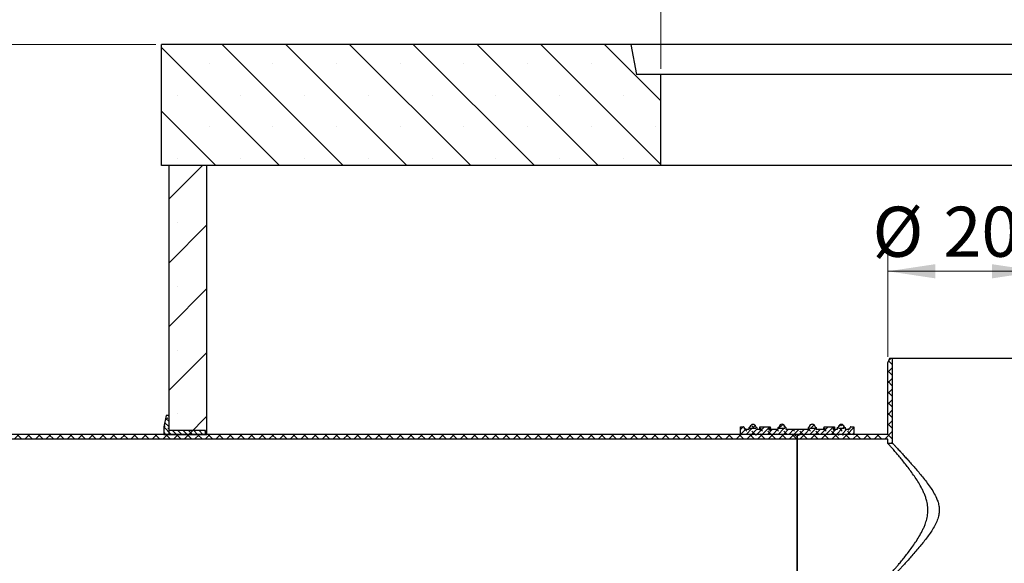
# Model space of a CAD drawing. Units: millimetres. Extents: x 0 to 420, y -117 to 297.
# Drawn here: x 59 to 111, y 192 to 221 of the extents above; entities that cross this region are included whole.
import ezdxf

# ---------------------------------------------------------------- set-up
doc = ezdxf.new("R2010")
doc.units = ezdxf.units.MM
doc.styles.add('SLDTEXTSTYLE0', font='TXT', dxfattribs={"width": 0.605})
doc.dimstyles.new('SLDDIMSTYLE0', dxfattribs={"dimtxt": 2.568319, "dimasz": 2.5, "dimexe": 0, "dimexo": 0.0625, "dimgap": 0.64208, "dimtad": 1, "dimlfac": 25, "dimrnd": 1e-09, "dimzin": 12, "dimdsep": 46, "dimtxsty": 'SLDTEXTSTYLE0', "dimsah": 1, "dimcen": 0.09, "dimadec": 0, "dimazin": 3, "dimtfac": 1, "dimtdec": 3, "dimtofl": 0, "dimtmove": 0, "dimatfit": 3, "dimfxl": 0, "dimfrac": 2, "dimtolj": 1, "dimtzin": 12, "dimarcsym": 0})
doc.dimstyles.new('SLDDIMSTYLE1', dxfattribs={"dimtxt": 2.568319, "dimasz": 2.5, "dimexe": 0, "dimexo": 0.0625, "dimgap": 0.64208, "dimtad": 1, "dimdec": 0, "dimlfac": 25, "dimrnd": 1e-09, "dimzin": 12, "dimdsep": 46, "dimtxsty": 'SLDTEXTSTYLE0', "dimsah": 1, "dimcen": 0.09, "dimadec": 0, "dimazin": 3, "dimtfac": 1, "dimtdec": 3, "dimtofl": 0, "dimtmove": 0, "dimatfit": 3, "dimfxl": 0, "dimfrac": 2, "dimtolj": 1, "dimtzin": 12, "dimarcsym": 0})

# ---------------------------------------------------------------- blocks, each defined once
blk = doc.blocks.new('_D')
at = {"color": 7, "linetype": 'Continuous', "lineweight": 0}
for p, q in [((92.918, 218.59), (92.918, 228.882)), ((124.918, 218.59), (124.918, 228.882)), ((124.918, 227.882), (92.918, 227.882))]:
    blk.add_line(p, q, dxfattribs=at)
at = {"color": 7, "linetype": 'Continuous', "lineweight": 18}
for points in [[(92.918, 227.882), (95.418, 227.507), (95.418, 228.257)], [(124.918, 227.882), (122.418, 228.257), (122.418, 227.507)]]:
    blk.add_solid(points, dxfattribs=at)
at = {"color": 7, "linetype": 'Continuous', "lineweight": 18, "char_height": 2.6458, "attachment_point": 1, "style": 'SLDTEXTSTYLE0'}
for s, insert in [('%%c', (104.105, 231.292)), ('800', (107.852, 231.292))]:
    blk.add_mtext(s, dxfattribs=dict(at, insert=insert))
blk = doc.blocks.new('_D_4')
at = {"color": 7, "linetype": 'Continuous', "lineweight": 0}
for p, q in [((66.218, 219.89), (34.118, 219.89)), ((35.118, 120.694), (35.118, 219.89)), ((66.618, 120.694), (34.118, 120.694))]:
    blk.add_line(p, q, dxfattribs=at)
at = {"color": 7, "linetype": 'Continuous', "lineweight": 18}
for points in [[(35.118, 219.89), (34.743, 217.39), (35.493, 217.39)], [(35.118, 120.694), (35.493, 123.194), (34.743, 123.194)]]:
    blk.add_solid(points, dxfattribs=at)
at = {"color": 7, "linetype": 'Continuous', "lineweight": 18, "insert": (31.707, 166.373), "char_height": 2.6458, "attachment_point": 1, "rotation": 90, "style": 'SLDTEXTSTYLE0'}
blk.add_mtext('2480', dxfattribs=at)
blk = doc.blocks.new('_D_5')
at = {"color": 7, "linetype": 'Continuous', "lineweight": 0}
for p, q in [((104.918, 203.394), (104.918, 208.906)), ((112.918, 203.394), (112.918, 208.906)), ((104.918, 207.906), (112.918, 207.906))]:
    blk.add_line(p, q, dxfattribs=at)
at = {"color": 7, "linetype": 'Continuous', "lineweight": 18}
for points in [[(104.918, 207.906), (107.418, 207.531), (107.418, 208.281)], [(112.918, 207.906), (110.418, 208.281), (110.418, 207.531)]]:
    blk.add_solid(points, dxfattribs=at)
at = {"color": 7, "linetype": 'Continuous', "lineweight": 18, "char_height": 2.6458, "attachment_point": 1, "style": 'SLDTEXTSTYLE0'}
for s, insert in [('%%c', (104.105, 211.317)), ('200', (107.852, 211.317))]:
    blk.add_mtext(s, dxfattribs=dict(at, insert=insert))
blk = doc.blocks.new('_D_8')
at = {"color": 7, "linetype": 'Continuous', "lineweight": 18}
for p, q in [((66.218, 219.89), (41.118, 219.89)), ((42.118, 219.89), (42.118, 191.294)), ((56.018, 191.294), (41.118, 191.294))]:
    blk.add_line(p, q, dxfattribs=at)
for points in [[(42.118, 219.89), (41.743, 217.39), (42.493, 217.39)], [(42.118, 191.294), (42.493, 193.794), (41.743, 193.794)]]:
    blk.add_solid(points, dxfattribs=at)
at = {"color": 7, "linetype": 'Continuous', "lineweight": 18, "insert": (38.707, 202.653), "char_height": 2.6458, "attachment_point": 1, "rotation": 90, "style": 'SLDTEXTSTYLE0'}
blk.add_mtext('715', dxfattribs=at)

msp = doc.modelspace()

# ---------------------------------------------------------------- hatches: boundary and pattern name
at = {"linetype": 'Continuous', "lineweight": 18}
h = msp.add_hatch(dxfattribs=at)
h.set_pattern_fill('SACNCR', angle=90, style=0)
h.paths.add_polyline_path([(66.5180533, 213.4903607), (92.9180533, 213.4903607), (92.9180533, 218.2903607), (91.6290617, 218.2903607), (91.3180533, 219.8903607), (66.5180533, 219.8903607)], flags=0)
h = msp.add_hatch(dxfattribs=at)
h.set_pattern_fill('SACNCR', style=0)
h.paths.add_polyline_path([(68.9180533, 199.2943607), (68.9180533, 213.4943607), (66.9180533, 213.4943607), (66.9180533, 199.2943607)], flags=0)
h = msp.add_hatch(dxfattribs=at)
h.set_pattern_fill('ANSI37', scale=0.125, style=0)
h.paths.add_polyline_path([(100.3180533, 199.2943607), (100.1180533, 199.2143607), (100.1180533, 199.0463607), (104.9180533, 199.0463607), (104.9180533, 198.8183607), (105.1660533, 198.8183607), (105.1660533, 203.2943607), (104.9980533, 203.2943607), (104.9180533, 203.0943607), (104.9180533, 199.2943607)], flags=0)
h = msp.add_hatch(dxfattribs=at)
h.set_pattern_fill('DIN 128 Elastomer-Rubber', scale=0.03125, angle=180, style=0, pattern_type=2)
h.set_pattern_definition([(225, (-0.21047, -0.21047), (-0.14031649, -0.42094951), [0.1984375, -0.396875]), (225, (-0.4911, -0.21047), (-0.14031649, -0.42094951), [0.1984375, -0.396875]), (314.99997, (0, 0), (0.14031657, 0.14031643), [])])
h.paths.add_polyline_path([(66.7580533, 200.2943607), (66.6380533, 199.6943607), (66.6380533, 199.2943607), (68.8380533, 199.2943607), (68.8380533, 199.4943607), (66.9180533, 199.4943607), (66.9180533, 200.2943607)], flags=0)
h = msp.add_hatch(dxfattribs=at)
h.set_pattern_fill('DIN 128 Elastomer-Rubber', scale=0.03125, angle=90, style=0, pattern_type=2)
h.set_pattern_definition([(135, (-0.21047, 0.21047), (-0.42094951, 0.14031649), [0.1984375, -0.396875]), (135, (-0.21047, 0.4911), (-0.42094951, 0.14031649), [0.1984375, -0.396875]), (224.99997, (0, 0), (0.14031643, -0.14031657), [])])
edge = h.paths.add_edge_path(flags=0)
edge.add_line((101.5349592, 199.6143607), (101.6049592, 199.5739462))
edge.add_arc((101.5949592, 199.5566257), 0.02, 0, 60, ccw=False)
edge.add_line((101.6149592, 199.5566257), (101.6149592, 199.5543607))
edge.add_arc((101.5949592, 199.5543607), 0.02, 270, 360, ccw=False)
edge.add_line((101.5949592, 199.5343607), (101.5349592, 199.5343607))
edge.add_line((101.5349592, 199.5343607), (101.5349592, 199.5663607))
edge.add_line((101.5349592, 199.5663607), (101.1180533, 199.5663607))
edge.add_line((101.1180533, 199.5663607), (101.1180533, 199.6583607))
edge.add_line((101.1180533, 199.6583607), (101.1158135, 199.6583607))
edge.add_arc((101.1158135, 199.6983607), 0.04, 188.83723183, 270, ccw=False)
edge.add_arc((100.9181878, 199.6676351), 0.16, 8.83723183, 171.16276817)
edge.add_arc((100.720562, 199.6983607), 0.04, 270, 351.16276817, ccw=False)
edge.add_line((100.720562, 199.6583607), (100.7180533, 199.6583607))
edge.add_line((100.7180533, 199.6583607), (100.7180533, 199.5663607))
edge.add_line((100.7180533, 199.5663607), (99.5180533, 199.5663607))
edge.add_line((99.5180533, 199.5663607), (99.5180533, 199.6583607))
edge.add_line((99.5180533, 199.6583607), (99.5155445, 199.6583607))
edge.add_arc((99.5155445, 199.6983607), 0.04, 188.83723183, 270, ccw=False)
edge.add_arc((99.3179187, 199.6676351), 0.16, 8.83723183, 171.16276817)
edge.add_arc((99.120293, 199.6983607), 0.04, 270, 351.16276817, ccw=False)
edge.add_line((99.120293, 199.6583607), (99.1180533, 199.6583607))
edge.add_line((99.1180533, 199.6583607), (99.1180533, 199.5663607))
edge.add_line((99.1180533, 199.5663607), (98.7011473, 199.5663607))
edge.add_line((98.7011473, 199.5663607), (98.7011473, 199.5343607))
edge.add_line((98.7011473, 199.5343607), (98.6411473, 199.5343607))
edge.add_arc((98.6411473, 199.5543607), 0.02, 180, 270, ccw=False)
edge.add_line((98.6211473, 199.5543607), (98.6211473, 199.5566257))
edge.add_arc((98.6411473, 199.5566257), 0.02, 120, 180, ccw=False)
edge.add_line((98.6311473, 199.5739462), (98.7011473, 199.6143607))
edge.add_line((98.7011473, 199.6143607), (98.6896003, 199.6943607))
edge.add_line((98.6896003, 199.6943607), (98.1526943, 199.6943607))
edge.add_line((98.1526943, 199.6943607), (98.1411473, 199.6143607))
edge.add_line((98.1411473, 199.6143607), (98.2111473, 199.5739462))
edge.add_arc((98.2011473, 199.5566257), 0.02, 0, 60, ccw=False)
edge.add_line((98.2211473, 199.5566257), (98.2211473, 199.5543607))
edge.add_arc((98.2011473, 199.5543607), 0.02, 270, 360, ccw=False)
edge.add_line((98.2011473, 199.5343607), (98.1411473, 199.5343607))
edge.add_line((98.1411473, 199.5343607), (98.1411473, 199.5663607))
edge.add_line((98.1411473, 199.5663607), (97.9811473, 199.5663607))
edge.add_line((97.9811473, 199.5663607), (97.9811473, 199.6583607))
edge.add_line((97.9811473, 199.6583607), (97.9771064, 199.6583607))
edge.add_arc((97.9771064, 199.6983607), 0.04, 191.53695903, 270, ccw=False)
edge.add_arc((97.7811473, 199.6583607), 0.16, 11.53695903, 168.46304097)
edge.add_arc((97.5851881, 199.6983607), 0.04, 270, 348.46304097, ccw=False)
edge.add_line((97.5851881, 199.6583607), (97.5811473, 199.6583607))
edge.add_line((97.5811473, 199.6583607), (97.5811473, 199.5663607))
edge.add_line((97.5811473, 199.5663607), (97.4211473, 199.5663607))
edge.add_line((97.4211473, 199.5663607), (97.4211473, 199.5343607))
edge.add_arc((97.4211473, 199.5743607), 0.04, 210, 270, ccw=False)
edge.add_line((97.3865062, 199.5543607), (97.3580533, 199.6036428))
edge.add_line((97.3580533, 199.6036428), (97.3180533, 199.6036428))
edge.add_line((97.3180533, 199.6036428), (97.3180533, 199.6543607))
edge.add_arc((97.2780533, 199.6543607), 0.04, 0, 90)
edge.add_line((97.2780533, 199.6943607), (97.1180533, 199.6943607))
edge.add_line((97.1180533, 199.6943607), (97.1180533, 199.3343607))
edge.add_arc((97.1580533, 199.3343607), 0.04, 180, 270)
edge.add_line((97.1580533, 199.2943607), (97.6611473, 199.2943607))
edge.add_line((97.6611473, 199.2943607), (97.7011473, 199.2543607))
edge.add_line((97.7011473, 199.2543607), (97.7411473, 199.2943607))
edge.add_line((97.7411473, 199.2943607), (97.9011473, 199.2943607))
edge.add_line((97.9011473, 199.2943607), (97.9411473, 199.2543607))
edge.add_line((97.9411473, 199.2543607), (97.9811473, 199.2943607))
edge.add_line((97.9811473, 199.2943607), (102.2549592, 199.2943607))
edge.add_line((102.2549592, 199.2943607), (102.2949592, 199.2543607))
edge.add_line((102.2949592, 199.2543607), (102.3349592, 199.2943607))
edge.add_line((102.3349592, 199.2943607), (102.4949592, 199.2943607))
edge.add_line((102.4949592, 199.2943607), (102.5349592, 199.2543607))
edge.add_line((102.5349592, 199.2543607), (102.5749592, 199.2943607))
edge.add_line((102.5749592, 199.2943607), (103.0780533, 199.2943607))
edge.add_arc((103.0780533, 199.3343607), 0.04, 270, 360)
edge.add_line((103.1180533, 199.3343607), (103.1180533, 199.6943607))
edge.add_line((103.1180533, 199.6943607), (102.9580533, 199.6943607))
edge.add_arc((102.9580533, 199.6543607), 0.04, 90, 180)
edge.add_line((102.9180533, 199.6543607), (102.9180533, 199.6036428))
edge.add_line((102.9180533, 199.6036428), (102.8780533, 199.6036428))
edge.add_line((102.8780533, 199.6036428), (102.8496003, 199.5543607))
edge.add_arc((102.8149592, 199.5743607), 0.04, 270, 330, ccw=False)
edge.add_line((102.8149592, 199.5343607), (102.8149592, 199.5663607))
edge.add_line((102.8149592, 199.5663607), (102.6549592, 199.5663607))
edge.add_line((102.6549592, 199.5663607), (102.6549592, 199.6583607))
edge.add_line((102.6549592, 199.6583607), (102.6509184, 199.6583607))
edge.add_arc((102.6509184, 199.6983607), 0.04, 191.53695903, 270, ccw=False)
edge.add_arc((102.4549592, 199.6583607), 0.16, 11.53695903, 168.46304097)
edge.add_arc((102.2590001, 199.6983607), 0.04, 270, 348.46304097, ccw=False)
edge.add_line((102.2590001, 199.6583607), (102.2549592, 199.6583607))
edge.add_line((102.2549592, 199.6583607), (102.2549592, 199.5663607))
edge.add_line((102.2549592, 199.5663607), (102.0949592, 199.5663607))
edge.add_line((102.0949592, 199.5663607), (102.0949592, 199.5343607))
edge.add_line((102.0949592, 199.5343607), (102.0349592, 199.5343607))
edge.add_arc((102.0349592, 199.5543607), 0.02, 180, 270, ccw=False)
edge.add_line((102.0149592, 199.5543607), (102.0149592, 199.5566257))
edge.add_arc((102.0349592, 199.5566257), 0.02, 120, 180, ccw=False)
edge.add_line((102.0249592, 199.5739462), (102.0949592, 199.6143607))
edge.add_line((102.0949592, 199.6143607), (102.0834122, 199.6943607))
edge.add_line((102.0834122, 199.6943607), (101.5465062, 199.6943607))
edge.add_line((101.5465062, 199.6943607), (101.5349592, 199.6143607))
h.paths.add_polyline_path([(99.4740533, 199.6109768), (99.4740533, 199.5949768), (99.1620533, 199.5949768), (99.1620533, 199.6109768)], flags=0)
h.paths.add_polyline_path([(97.9371473, 199.6109768), (97.9371473, 199.5949768), (97.6251473, 199.5949768), (97.6251473, 199.6109768)], flags=0)
h.paths.add_polyline_path([(101.0740533, 199.6109768), (101.0740533, 199.5949768), (100.7620533, 199.5949768), (100.7620533, 199.6109768)], flags=0)
h.paths.add_polyline_path([(102.6109592, 199.6109768), (102.6109592, 199.5949768), (102.2989592, 199.5949768), (102.2989592, 199.6109768)], flags=0)
h = msp.add_hatch(dxfattribs=at)
h.set_pattern_fill('ANSI37', scale=0.125, style=0)
h.paths.add_polyline_path([(56.1180533, 199.0463607), (100.1180533, 199.0463607), (100.1180533, 199.1743607), (99.9180533, 199.2943607), (56.3180533, 199.2943607), (56.1180533, 199.1743607)], flags=0)

# ---------------------------------------------------------------- linework, layer by layer
at = {"color": 7, "linetype": 'Continuous', "lineweight": 25}
for p, q in [((66.5180533, 213.4903607), (66.5180533, 219.8903607)), ((91.3180533, 219.8903607), (66.5180533, 219.8903607)), ((91.3180533, 219.8903607), (91.6290617, 218.2903607)), ((126.5180533, 219.8903607), (91.3180533, 219.8903607)), ((92.9180533, 218.2903607), (91.6290617, 218.2903607)), ((92.9180533, 213.4903607), (92.9180533, 218.2903607)), ((124.9180533, 218.2903607), (92.9180533, 218.2903607)), ((92.9180533, 213.4903607), (66.5180533, 213.4903607)), ((66.9180533, 199.2943607), (66.9180533, 213.4943607)), ((68.9180533, 213.4943607), (66.9180533, 213.4943607)), ((68.9180533, 199.2943607), (68.9180533, 213.4943607)), ((124.9180533, 213.4903607), (92.9180533, 213.4903607)), ((104.9980533, 203.2943607), (104.9180533, 203.0943607)), ((104.9180533, 199.2943607), (104.9180533, 203.0943607)), ((105.1660533, 203.2943607), (104.9980533, 203.2943607)), ((105.1660533, 198.8183607), (105.1660533, 203.2943607)), ((112.6700533, 203.2943607), (105.1660533, 203.2943607)), ((66.7580533, 200.2943607), (66.6380533, 199.6943607)), ((66.9180533, 200.2943607), (66.7580533, 200.2943607)), ((66.9180533, 199.4943607), (66.9180533, 200.2943607)), ((66.6380533, 199.6943607), (66.6380533, 199.2943607)), ((68.8380533, 199.4943607), (66.9180533, 199.4943607)), ((68.8380533, 199.2943607), (68.8380533, 199.4943607)), ((97.1180533, 199.3343607), (97.1180533, 199.6943607)), ((97.1180533, 199.6943607), (97.2780533, 199.6943607)), ((97.1180533, 199.2943607), (97.1180533, 199.3343607)), ((97.3180533, 199.6543607), (97.3180533, 199.6036428)), ((97.3180533, 199.6036428), (97.3580533, 199.6036428)), ((97.3580533, 199.6036428), (97.3865062, 199.5543607)), ((97.4211473, 199.5343607), (97.4211473, 199.5663607)), ((97.4211473, 199.5663607), (97.5811473, 199.5663607)), ((97.5811473, 199.5663607), (97.5811473, 199.6583607)), ((97.5811473, 199.6583607), (97.5851881, 199.6583607)), ((97.9371473, 199.6109768), (97.6251473, 199.6109768)), ((97.6251473, 199.5949768), (97.6251473, 199.6109768)), ((97.9371473, 199.5949768), (97.6251473, 199.5949768)), ((97.6611473, 199.7676428), (97.6682653, 199.7717524)), ((97.6611473, 199.7641908), (97.6611473, 199.7676428)), ((97.7393882, 199.8128152), (97.7811473, 199.8369248)), ((97.7811473, 199.8369248), (97.8229063, 199.8128152)), ((97.8940292, 199.7717524), (97.9011473, 199.7676428)), ((97.9011473, 199.7676428), (97.9011473, 199.7641908)), ((97.9371473, 199.6109768), (97.9371473, 199.5949768)), ((97.9771064, 199.6583607), (97.9811473, 199.6583607)), ((97.9811473, 199.6583607), (97.9811473, 199.5663607)), ((97.9811473, 199.5663607), (98.1411473, 199.5663607)), ((98.1411473, 199.6143607), (98.1526943, 199.6943607)), ((98.2111473, 199.5739462), (98.1411473, 199.6143607)), ((98.1411473, 199.5663607), (98.1411473, 199.6143607)), ((98.1411473, 199.5663607), (98.1411473, 199.5343607)), ((98.1411473, 199.5343607), (98.2011473, 199.5343607)), ((98.1526943, 199.6943607), (98.6896003, 199.6943607)), ((98.2211473, 199.5543607), (98.2211473, 199.5566257)), ((98.6211473, 199.5566257), (98.6211473, 199.5543607)), ((98.7011473, 199.6143607), (98.6311473, 199.5739462)), ((98.6411473, 199.5343607), (98.7011473, 199.5343607)), ((98.6896003, 199.6943607), (98.7011473, 199.6143607)), ((98.7011473, 199.5663607), (98.7011473, 199.6143607)), ((98.7011473, 199.5343607), (98.7011473, 199.5663607)), ((98.7011473, 199.5663607), (99.1180533, 199.5663607)), ((99.1180533, 199.5663607), (99.1180533, 199.6583607)), ((99.1180533, 199.6583607), (99.120293, 199.6583607)), ((99.4740533, 199.6109768), (99.1620533, 199.6109768)), ((99.1620533, 199.5949768), (99.1620533, 199.6109768)), ((99.4740533, 199.5949768), (99.1620533, 199.5949768)), ((99.3001058, 199.8266405), (99.3179187, 199.8369248)), ((99.3179187, 199.8369248), (99.3357317, 199.8266405)), ((99.4740533, 199.6109768), (99.4740533, 199.5949768)), ((99.5155445, 199.6583607), (99.5180533, 199.6583607)), ((99.5180533, 199.6583607), (99.5180533, 199.5663607)), ((99.5180533, 199.5663607), (100.7180533, 199.5663607)), ((100.7180533, 199.5663607), (100.7180533, 199.6583607)), ((100.7180533, 199.6583607), (100.720562, 199.6583607)), ((101.0740533, 199.6109768), (100.7620533, 199.6109768)), ((100.7620533, 199.6109768), (100.7620533, 199.5949768)), ((101.0740533, 199.5949768), (100.7620533, 199.5949768)), ((100.9003748, 199.8266405), (100.9181878, 199.8369248)), ((100.9181878, 199.8369248), (100.9360007, 199.8266405)), ((101.0740533, 199.5949768), (101.0740533, 199.6109768)), ((101.1158135, 199.6583607), (101.1180533, 199.6583607)), ((101.1180533, 199.6583607), (101.1180533, 199.5663607)), ((101.1180533, 199.5663607), (101.5349592, 199.5663607)), ((101.5349592, 199.6143607), (101.5465062, 199.6943607)), ((101.6049592, 199.5739462), (101.5349592, 199.6143607)), ((101.5349592, 199.5663607), (101.5349592, 199.6143607)), ((101.5349592, 199.5663607), (101.5349592, 199.5343607)), ((101.5349592, 199.5343607), (101.5949592, 199.5343607)), ((101.5465062, 199.6943607), (102.0834122, 199.6943607)), ((101.6149592, 199.5543607), (101.6149592, 199.5566257)), ((102.0149592, 199.5566257), (102.0149592, 199.5543607)), ((102.0949592, 199.6143607), (102.0249592, 199.5739462)), ((102.0349592, 199.5343607), (102.0949592, 199.5343607)), ((102.0834122, 199.6943607), (102.0949592, 199.6143607)), ((102.0949592, 199.5663607), (102.0949592, 199.6143607)), ((102.0949592, 199.5343607), (102.0949592, 199.5663607)), ((102.0949592, 199.5663607), (102.2549592, 199.5663607)), ((102.2549592, 199.5663607), (102.2549592, 199.6583607)), ((102.2549592, 199.6583607), (102.2590001, 199.6583607)), ((102.6109592, 199.6109768), (102.2989592, 199.6109768)), ((102.2989592, 199.6109768), (102.2989592, 199.5949768)), ((102.6109592, 199.5949768), (102.2989592, 199.5949768)), ((102.3349592, 199.7676428), (102.3420773, 199.7717524)), ((102.3349592, 199.7641908), (102.3349592, 199.7676428)), ((102.4132002, 199.8128152), (102.4549592, 199.8369248)), ((102.4549592, 199.8369248), (102.4967183, 199.8128152)), ((102.5678412, 199.7717524), (102.5749592, 199.7676428)), ((102.5749592, 199.7676428), (102.5749592, 199.7641908)), ((102.6109592, 199.5949768), (102.6109592, 199.6109768)), ((102.6509184, 199.6583607), (102.6549592, 199.6583607)), ((102.6549592, 199.6583607), (102.6549592, 199.5663607)), ((102.6549592, 199.5663607), (102.8149592, 199.5663607)), ((102.8149592, 199.5663607), (102.8149592, 199.5343607)), ((102.8496003, 199.5543607), (102.8780533, 199.6036428)), ((102.8780533, 199.6036428), (102.9180533, 199.6036428)), ((102.9180533, 199.6036428), (102.9180533, 199.6543607)), ((102.9580533, 199.6943607), (103.1180533, 199.6943607)), ((103.1180533, 199.6943607), (103.1180533, 199.3343607)), ((103.1180533, 199.2943607), (103.1180533, 199.3343607)), ((100.1180533, 199.0463607), (56.1180533, 199.0463607)), ((99.9180533, 199.2943607), (56.3180533, 199.2943607)), ((66.6380533, 199.2943607), (68.8380533, 199.2943607)), ((66.9180533, 199.2943607), (68.9180533, 199.2943607)), ((97.6611473, 199.2943607), (97.1580533, 199.2943607)), ((97.7011473, 199.2543607), (97.6611473, 199.2943607)), ((97.7411473, 199.2943607), (97.7011473, 199.2543607)), ((97.9011473, 199.2943607), (97.7411473, 199.2943607)), ((97.9411473, 199.2543607), (97.9011473, 199.2943607)), ((97.9811473, 199.2943607), (97.9411473, 199.2543607)), ((102.2549592, 199.2943607), (97.9811473, 199.2943607)), ((100.1180533, 199.1743607), (99.9180533, 199.2943607)), ((100.3180533, 199.2943607), (100.1180533, 199.2143607)), ((100.1180533, 199.2143607), (100.1180533, 199.0463607)), ((100.1180533, 199.0463607), (100.1180533, 199.1743607)), ((100.1180533, 191.5423607), (100.1180533, 199.0463607)), ((104.9180533, 199.0463607), (100.1180533, 199.0463607)), ((100.1180533, 199.0463607), (100.1180533, 191.5423607)), ((104.9180533, 199.2943607), (100.3180533, 199.2943607)), ((102.2949592, 199.2543607), (102.2549592, 199.2943607)), ((102.3349592, 199.2943607), (102.2949592, 199.2543607)), ((102.4949592, 199.2943607), (102.3349592, 199.2943607)), ((102.5349592, 199.2543607), (102.4949592, 199.2943607)), ((102.5749592, 199.2943607), (102.5349592, 199.2543607)), ((103.0780533, 199.2943607), (102.5749592, 199.2943607)), ((104.9180533, 198.8183607), (104.9180533, 199.0463607)), ((105.1660533, 198.8183607), (104.9180533, 198.8183607))]:
    msp.add_line(p, q, dxfattribs=at)
at = {"color": 8, "linetype": 'Continuous', "lineweight": 18}
for p, q in [((98.2111473, 199.5370402), (98.2111473, 199.5739462)), ((98.6311473, 199.5370402), (98.6311473, 199.5739462)), ((101.6049592, 199.5370402), (101.6049592, 199.5739462)), ((102.0249592, 199.5370402), (102.0249592, 199.5739462))]:
    msp.add_line(p, q, dxfattribs=at)
at = {"color": 7, "linetype": 'Continuous', "lineweight": 25}
for centre, radius, start, end in [((97.1580533, 199.3343607), 0.04, 180, 270), ((97.2780533, 199.6543607), 0.04, 0, 90), ((97.4211473, 199.5743607), 0.04, 210, 270), ((97.5851881, 199.6983607), 0.04, 270, 348.46304097), ((97.7811473, 199.6583607), 0.16, 11.53695903, 168.46304097), ((97.9771064, 199.6983607), 0.04, 191.53695903, 270), ((98.2011473, 199.5543607), 0.02, 270, 0), ((98.2011473, 199.5566257), 0.02, 0, 60), ((98.6411473, 199.5566257), 0.02, 120, 180), ((98.6411473, 199.5543607), 0.02, 180, 270), ((99.120293, 199.6983607), 0.04, 270, 351.16276817), ((99.3179187, 199.6676351), 0.16, 8.83723183, 171.16276817), ((99.5155445, 199.6983607), 0.04, 188.83723183, 270), ((100.720562, 199.6983607), 0.04, 270, 351.16276817), ((100.9181878, 199.6676351), 0.16, 8.83723183, 171.16276817), ((101.1158135, 199.6983607), 0.04, 188.83723183, 270), ((101.5949592, 199.5543607), 0.02, 270, 0), ((101.5949592, 199.5566257), 0.02, 0, 60), ((102.0349592, 199.5566257), 0.02, 120, 180), ((102.0349592, 199.5543607), 0.02, 180, 270), ((102.2590001, 199.6983607), 0.04, 270, 348.46304097), ((102.4549592, 199.6583607), 0.16, 11.53695903, 168.46304097), ((102.6509184, 199.6983607), 0.04, 191.53695903, 270), ((102.8149592, 199.5743607), 0.04, 270, 330), ((102.9580533, 199.6543607), 0.04, 90, 180), ((103.0780533, 199.3343607), 0.04, 270, 0)]:
    msp.add_arc(centre, radius, start, end, dxfattribs=at)
for points, knots in [([(104.9180533, 191.7703607), (104.9190392, 191.7714796), (104.9210168, 191.7737239), (104.9374205, 191.7923533), (104.9646761, 191.8233555), (105.0046682, 191.8689601), (105.0561325, 191.9278568), (105.1192855, 192.0004683), (105.1934596, 192.0862602), (105.2783523, 192.1851835), (105.3723565, 192.2957241), (105.4906374, 192.4363553), (105.6361352, 192.6121516), (105.8112889, 192.8292306), (105.9958832, 193.0658895), (106.1850735, 193.319868), (106.3737791, 193.5896969), (106.5580017, 193.8775951), (106.7026229, 194.1358703), (106.8075373, 194.3559882), (106.8934425, 194.5643514), (106.9593077, 194.7725732), (107.0014111, 194.9779288), (107.0210795, 195.1351747), (107.0277576, 195.2931111), (107.0212938, 195.4513516), (107.001522, 195.6104767), (106.9663864, 195.7815741), (106.9139963, 195.9618239), (106.8435069, 196.1498475), (106.7612203, 196.3330602), (106.647895, 196.5537307), (106.4996697, 196.8054604), (106.3162933, 197.0833847), (106.1271086, 197.3481632), (105.9367366, 197.5997378), (105.7500607, 197.8361925), (105.5698576, 198.057287), (105.4004587, 198.2600985), (105.2666254, 198.417354), (105.1656376, 198.534717), (105.0912664, 198.6205277), (105.0278849, 198.6932308), (104.9711121, 198.758059), (104.9272316, 198.8079486), (104.9211303, 198.8148701), (104.9180533, 198.8183607)], [0, 0, 0, 0, 0.0168493203, 0.0337973719, 0.0522179167, 0.0707594588, 0.089660034, 0.1086745276, 0.1283654394, 0.1481627089, 0.1682607948, 0.1884493985, 0.2182801582, 0.2483398648, 0.2790409734, 0.3099362566, 0.3403931137, 0.371040953, 0.4024228026, 0.4183175637, 0.4342089774, 0.4602215028, 0.4735020568, 0.4868838929, 0.4998740827, 0.5129783768, 0.5264315827, 0.5399957339, 0.5568630687, 0.5738704937, 0.5912133829, 0.6086369578, 0.6385997243, 0.6687870597, 0.6995693573, 0.7305382789, 0.7617850702, 0.7932602934, 0.8255665348, 0.8582229755, 0.8785808628, 0.899056548, 0.9199365482, 0.9409725049, 0.9702311054, 1, 1, 1, 1]), ([(105.1660533, 198.8183607), (105.1672787, 198.8170562), (105.1697194, 198.8144578), (105.189315, 198.7935877), (105.2203829, 198.7604681), (105.2640678, 198.7138341), (105.3196175, 198.6544193), (105.3861607, 198.5830684), (105.4630823, 198.5003325), (105.5497873, 198.4067172), (105.6605442, 198.2865765), (105.7990592, 198.1353083), (105.9689732, 197.9477675), (106.151665, 197.7432832), (106.3440782, 197.5238537), (106.5426233, 197.2916639), (106.7451016, 197.0465342), (106.9488265, 196.7873145), (107.1458486, 196.5170677), (107.3292248, 196.2341161), (107.4726114, 195.9648352), (107.5720182, 195.706036), (107.6263006, 195.4663086), (107.6358387, 195.2158822), (107.6017055, 195.0008999), (107.5488217, 194.8233468), (107.4749278, 194.6337021), (107.3557915, 194.4008301), (107.1873843, 194.1328499), (107.001716, 193.8719958), (106.8084331, 193.6213372), (106.6052379, 193.3717164), (106.3962364, 193.1250464), (106.1842188, 192.8820946), (105.9792954, 192.6522944), (105.8066111, 192.461735), (105.6656401, 192.3077048), (105.5525159, 192.1849267), (105.4496941, 192.0739435), (105.3647277, 191.9826425), (105.2970397, 191.9101369), (105.2446355, 191.8541327), (105.2045648, 191.8113847), (105.1731402, 191.7779042), (105.1686499, 191.7731247), (105.1660533, 191.7703607)], [0, 0, 0, 0, 0.0177346652, 0.0353234658, 0.0530341829, 0.0711114749, 0.0893067961, 0.1075009053, 0.1257956829, 0.1443764163, 0.1630434841, 0.1906109396, 0.2183936834, 0.2467663755, 0.2753088433, 0.3037485578, 0.3323227237, 0.3613009142, 0.3904248689, 0.4182155813, 0.4462998428, 0.4660512927, 0.4862399288, 0.5060494212, 0.5266802629, 0.5389850786, 0.5513937697, 0.5767231809, 0.6037219091, 0.6309209297, 0.6585688787, 0.686337849, 0.7171089795, 0.7480568159, 0.779628769, 0.8114575061, 0.8330790761, 0.8548143651, 0.8769496014, 0.8992449416, 0.9176046859, 0.9360787354, 0.9549378236, 0.9739412337, 1, 1, 1, 1])]:
    msp.add_open_spline(points, degree=3, knots=knots, dxfattribs=at)

# ---------------------------------------------------------------- dimensions: what is measured, and where the dimension line sits
at = {"color": 7, "linetype": 'Continuous', "lineweight": 18}
for base, p1, p2, picture, middle in [((92.9180533, 227.8817693), (124.9180533, 218.2903607), (92.9180533, 218.2903607), '_D', (108.9180533, 227.8817693)), ((112.9180533, 207.9061797), (104.9180533, 203.0943607), (112.9180533, 203.0943607), '_D_5', (108.9180533, 207.9061797))]:
    dim = msp.add_linear_dim(base=base, p1=p1, p2=p2, text='%%c<>', dimstyle='SLDDIMSTYLE0', dxfattribs=at)
    dim.commit()
    dim.dimension.update_dxf_attribs({"geometry": picture, "text_midpoint": middle, "dimtype": 160})
for base, p1, p2, picture, middle in [((35.1180533, 219.8903607), (66.9180533, 120.6943607), (66.5180533, 219.8903607), '_D_4', (35.1180533, 170.2923607)), ((42.1180533, 191.2943607), (66.5180533, 219.8903607), (56.3180533, 191.2943607), '_D_8', (42.1180533, 205.5923607))]:
    dim = msp.add_linear_dim(base=base, p1=p1, p2=p2, angle=90, dimstyle='SLDDIMSTYLE1', dxfattribs=at)
    dim.commit()
    dim.dimension.update_dxf_attribs({"geometry": picture, "text_midpoint": middle, "dimtype": 160})

doc.saveas('drawing.dxf')
